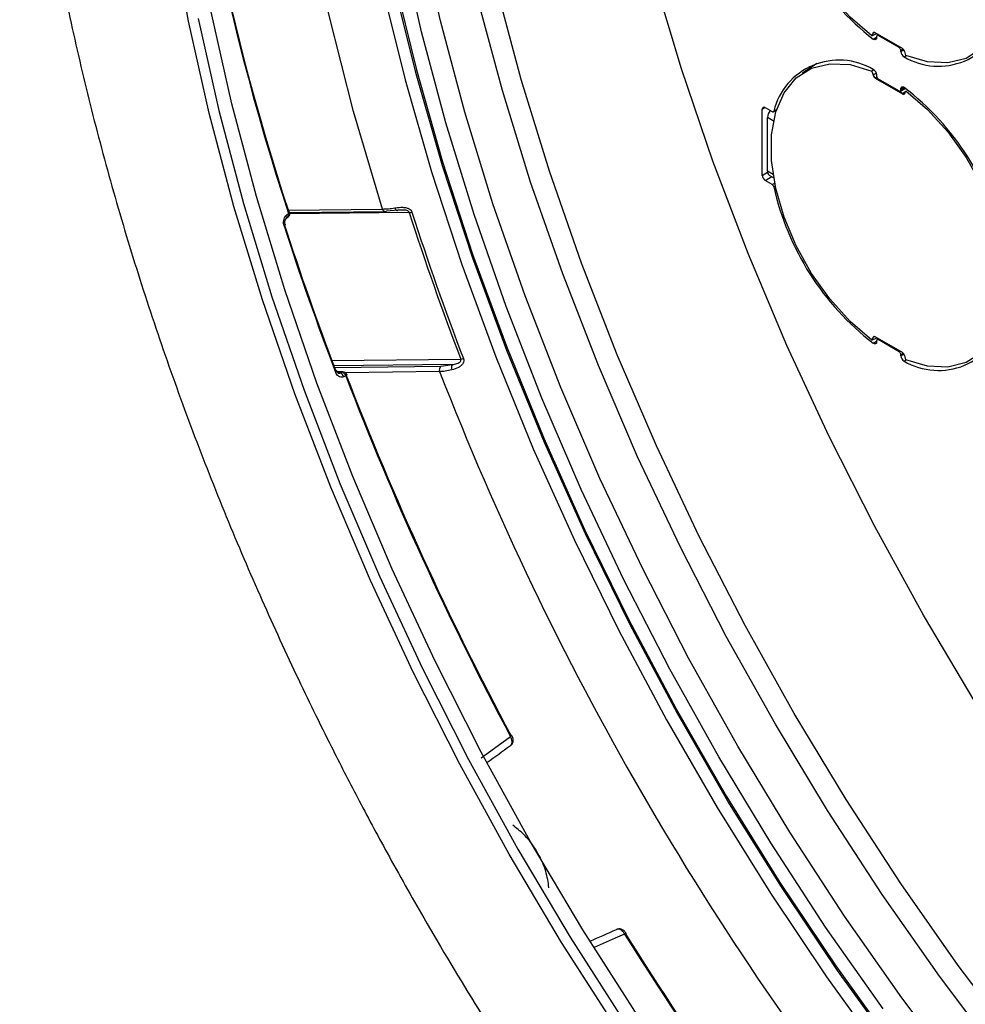
# Model space of a CAD drawing. Extents: x 7 to 113, y 1 to 88.
# Drawn here: x 70 to 73, y 63 to 66 of the extents above; entities that cross this region are included whole.
import ezdxf

# ---------------------------------------------------------------- set-up
doc = ezdxf.new("R2010")
doc.units = 0
doc.header["$MEASUREMENT"] = 0
doc.layers.add('OBJECT', color=7, linetype='CONTINUOUS')

msp = doc.modelspace()

# ---------------------------------------------------------------- linework, layer by layer
at = {"layer": 'OBJECT'}
for p, q in [((72.3807, 65.9692), (72.3764, 65.9609)), ((72.38, 65.9687), (72.3764, 65.9609)), ((72.3764, 65.9609), (72.3904, 65.9676)), ((72.38, 65.9687), (72.3807, 65.9692)), ((72.3806, 65.9517), (72.3903, 65.9574)), ((72.3807, 65.9692), (72.3841, 65.9708)), ((72.4646, 65.9248), (72.3863, 65.9699)), ((72.3903, 65.9598), (72.3903, 65.956)), ((72.3953, 65.9647), (72.3916, 65.9626)), ((72.3947, 65.9623), (72.3971, 65.9637)), ((72.4553, 65.9273), (72.3947, 65.9623)), ((72.4553, 65.9273), (72.4577, 65.9287)), ((72.4596, 65.9198), (72.4662, 65.9236)), ((72.4596, 65.916), (72.4685, 65.9211)), ((72.4596, 65.916), (72.4596, 65.9198)), ((72.4694, 65.9005), (72.4753, 65.9039)), ((72.4745, 65.9042), (72.4709, 65.9163)), ((72.2185, 65.8814), (72.1773, 65.8539)), ((72.1976, 65.8675), (72.2073, 65.8767)), ((72.382, 65.8632), (72.3764, 65.8598)), ((72.3764, 65.8598), (72.38, 65.8477)), ((72.3764, 65.8598), (72.3807, 65.8482)), ((72.38, 65.8477), (72.3807, 65.8482)), ((72.3895, 65.8534), (72.3807, 65.8482)), ((72.3903, 65.8485), (72.3903, 65.8448)), ((72.3863, 65.8393), (72.3874, 65.8399)), ((72.3863, 65.8393), (72.4646, 65.7941)), ((72.3874, 65.8399), (72.3909, 65.842)), ((72.4268, 65.8174), (72.3874, 65.8399)), ((72.3947, 65.8373), (72.4553, 65.8023)), ((72.4657, 65.7947), (72.4268, 65.8174)), ((72.4584, 65.802), (72.4728, 65.8103)), ((72.4596, 65.8085), (72.4683, 65.8135)), ((72.4596, 65.8048), (72.4712, 65.8115)), ((72.4596, 65.8048), (72.4596, 65.8085)), ((72.4646, 65.7941), (72.4657, 65.7947)), ((72.4729, 65.7996), (72.4657, 65.7947)), ((72.4709, 65.7953), (72.4745, 65.8032)), ((72.0613, 65.7497), (72.0699, 65.7547)), ((72.0613, 65.5597), (72.0613, 65.7497)), ((72.0699, 65.7547), (72.0901, 65.7431)), ((72.0932, 65.7428), (72.1022, 65.748)), ((72.0943, 65.7443), (72.1026, 65.7491)), ((72.0957, 65.7149), (72.0766, 65.7259)), ((72.0766, 65.5713), (72.0766, 65.7259)), ((72.0613, 65.5597), (72.0768, 65.5687)), ((72.093, 65.5619), (72.0766, 65.5713)), ((72.0816, 65.5603), (72.0944, 65.5529)), ((72.0699, 65.5447), (72.0892, 65.5559)), ((72.0901, 65.5331), (72.0699, 65.5447)), ((72.0901, 65.5331), (72.0973, 65.5372)), ((72.0943, 65.527), (72.0988, 65.5296)), ((70.6944, 65.4458), (70.6997, 65.4498)), ((70.6984, 65.4598), (70.9694, 65.4628)), ((70.7032, 65.4525), (70.9782, 65.4556)), ((71.0464, 65.4529), (70.7035, 65.4491)), ((71.0137, 65.4592), (70.9812, 65.4562)), ((72.3807, 65.0942), (72.3764, 65.0859)), ((72.38, 65.0937), (72.3764, 65.0859)), ((72.3764, 65.0859), (72.3904, 65.0926)), ((72.38, 65.0937), (72.3807, 65.0942)), ((72.3806, 65.0767), (72.3903, 65.0824)), ((72.3807, 65.0942), (72.3841, 65.0958)), ((72.4646, 65.0498), (72.3863, 65.0949)), ((72.3903, 65.0848), (72.3903, 65.081)), ((72.3953, 65.0897), (72.3916, 65.0876)), ((72.3947, 65.0873), (72.3971, 65.0887)), ((72.4553, 65.0523), (72.3947, 65.0873)), ((72.4553, 65.0523), (72.4577, 65.0537)), ((70.8241, 65.027), (71.1948, 65.0311)), ((72.4596, 65.0448), (72.4662, 65.0486)), ((72.4596, 65.041), (72.4685, 65.0461)), ((72.4596, 65.041), (72.4596, 65.0448)), ((72.4694, 65.0255), (72.4753, 65.0289)), ((72.4745, 65.0292), (72.4709, 65.0413)), ((71.1698, 65.0152), (70.83, 65.0114)), ((70.8315, 65.0074), (71.1378, 65.0108)), ((70.8556, 64.9945), (70.8394, 64.9943)), ((70.8526, 64.9938), (70.8398, 64.9937)), ((70.8526, 64.9938), (70.8468, 64.9911)), ((71.1338, 64.9951), (70.863, 64.9921)), ((71.1378, 65.0108), (71.1698, 65.0152)), ((70.8424, 64.9911), (70.8468, 64.9911)), ((70.8638, 64.9831), (70.858, 64.9804))]:
    msp.add_line(p, q, dxfattribs=at)
at = {"layer": 'OBJECT', "flags": 128}
for points in [[(70.9694, 65.4628), (70.8862, 65.7437), (70.8153, 66.0228), (70.757, 66.2992), (70.7114, 66.5718), (70.6787, 66.8397), (70.659, 67.102), (70.6525, 67.3575), (70.659, 67.6055), (70.6787, 67.845), (70.7114, 68.0752), (70.757, 68.2952), (70.8153, 68.5042), (70.8862, 68.7015), (70.9694, 68.8863)], [(70.821, 67.355), (70.827, 67.1139), (70.8449, 66.8668), (70.8748, 66.6143), (70.9164, 66.3575), (70.9697, 66.0972), (71.0344, 65.8342), (71.1104, 65.5694), (71.1974, 65.3037), (71.2951, 65.0381), (71.4032, 64.7734), (71.5212, 64.5105), (71.6489, 64.2504), (71.7857, 63.9938), (71.9313, 63.7417), (72.0851, 63.4949), (72.2465, 63.2543), (72.4151, 63.0206)], [(72.3764, 65.9609), (72.314, 66.0146), (72.2555, 66.0793), (72.2033, 66.1526), (72.159, 66.232), (72.1243, 66.3145), (72.1004, 66.3971), (72.0883, 66.477), (72.0883, 66.5512), (72.1004, 66.6171), (72.1243, 66.6723), (72.159, 66.7147), (72.2033, 66.7429), (72.2555, 66.7559), (72.314, 66.7532), (72.3764, 66.7348)], [(72.4745, 66.6782), (72.5369, 66.6244), (72.5953, 66.5598), (72.6476, 66.4864), (72.6919, 66.4071), (72.7266, 66.3246), (72.7504, 66.2419), (72.7626, 66.162), (72.7626, 66.0878), (72.7504, 66.0219), (72.7266, 65.9668), (72.6919, 65.9243), (72.6476, 65.8961), (72.5953, 65.8831), (72.5369, 65.8859), (72.4745, 65.9042)], [(71.6436, 63.1054), (71.4847, 63.3536), (71.3339, 63.6075), (71.1916, 63.8662), (71.0584, 64.1288), (70.9347, 64.3945), (70.8208, 64.6624), (70.7173, 64.9316), (70.6243, 65.2013), (70.5423, 65.4704), (70.4715, 65.7381), (70.4122, 66.0036), (70.3645, 66.266)], [(72.6344, 62.9659), (72.4627, 63.1936), (72.2979, 63.4288), (72.1404, 63.6707), (71.9909, 63.9183), (71.8498, 64.171), (71.7177, 64.4277), (71.5949, 64.6877), (71.482, 64.9499), (71.3793, 65.2136), (71.2872, 65.4778), (71.206, 65.7416), (71.1359, 66.0041), (71.0772, 66.2644)], [(72.4086, 63.1624), (72.2437, 63.3976), (72.0863, 63.6394), (71.9367, 63.8871), (71.7957, 64.1397), (71.6635, 64.3965), (71.5408, 64.6564), (71.4279, 64.9187), (71.3252, 65.1824), (71.2331, 65.4466), (71.1518, 65.7104), (71.0818, 65.9729), (71.0231, 66.2331)], [(73.3441, 63.1083), (73.1663, 63.3308), (72.9949, 63.5615), (72.8305, 63.7996), (72.6736, 64.0442), (72.5248, 64.2945), (72.3846, 64.5496), (72.2536, 64.8086), (72.132, 65.0707), (72.0205, 65.335), (71.9193, 65.6005), (71.8288, 65.8664), (71.7493, 66.1316)], [(72.4465, 63.0393), (72.278, 63.2728), (72.1166, 63.5134), (71.9629, 63.76), (71.8174, 64.012), (71.6806, 64.2685), (71.553, 64.5285), (71.435, 64.7913), (71.327, 65.0558), (71.2293, 65.3213), (71.1424, 65.5869), (71.0664, 65.8515), (71.0017, 66.1144)], [(71.0028, 66.1252), (71.0669, 65.8627), (71.1423, 65.5984), (71.2287, 65.3332), (71.3258, 65.068), (71.4332, 64.8036), (71.5507, 64.5411), (71.6777, 64.2812), (71.8139, 64.0248), (71.9589, 63.7729), (72.1121, 63.5262), (72.273, 63.2857), (72.441, 63.052)], [(72.7968, 63.0597), (72.6251, 63.2874), (72.4602, 63.5226), (72.3028, 63.7644), (72.1532, 64.0121), (72.0122, 64.2647), (71.88, 64.5214), (71.7573, 64.7814), (71.6444, 65.0437), (71.5417, 65.3074), (71.4496, 65.5716), (71.3683, 65.8354), (71.2982, 66.0979)], [(72.7427, 63.0284), (72.571, 63.2561), (72.4061, 63.4913), (72.2486, 63.7331), (72.0991, 63.9808), (71.958, 64.2334), (71.8259, 64.4902), (71.7032, 64.7501), (71.5903, 65.0124), (71.4876, 65.2761), (71.3955, 65.5403), (71.3142, 65.8041), (71.2441, 66.0666)], [(71.7039, 63.1427), (71.5456, 63.3899), (71.3953, 63.6428), (71.2536, 63.9005), (71.1209, 64.1621), (70.9977, 64.4268), (70.8843, 64.6937), (70.7811, 64.9618), (70.6886, 65.2304), (70.6069, 65.4985), (70.5364, 65.7652), (70.4772, 66.0296)], [(70.4399, 66.0106), (70.4991, 65.7459), (70.5697, 65.479), (70.6515, 65.2107), (70.7441, 64.9419), (70.8473, 64.6735), (70.9608, 64.4064), (71.0842, 64.1415), (71.217, 63.8797), (71.3588, 63.6218), (71.5092, 63.3687), (71.6676, 63.1212)], [(72.3863, 65.9699), (72.3853, 65.9704), (72.3843, 65.9707), (72.3834, 65.9709), (72.3825, 65.9708), (72.3817, 65.9706), (72.381, 65.9701), (72.3804, 65.9695), (72.38, 65.9687)], [(72.3903, 65.956), (72.3902, 65.954), (72.3896, 65.9523), (72.3886, 65.951), (72.3874, 65.9502), (72.3859, 65.9498), (72.3842, 65.95), (72.3824, 65.9506), (72.3806, 65.9517)], [(72.3764, 65.0859), (72.314, 65.1396), (72.2555, 65.2043), (72.2033, 65.2776), (72.159, 65.357), (72.1243, 65.4395), (72.1004, 65.5221), (72.0883, 65.602), (72.0883, 65.6762), (72.1004, 65.7421), (72.1243, 65.7973), (72.159, 65.8397), (72.2033, 65.8679), (72.2555, 65.8809), (72.314, 65.8782), (72.3764, 65.8598)], [(72.4596, 65.8085), (72.4598, 65.8105), (72.4604, 65.8122), (72.4613, 65.8135), (72.4626, 65.8143), (72.4641, 65.8147), (72.4658, 65.8146), (72.4676, 65.8139), (72.4694, 65.8128)], [(72.4646, 65.7941), (72.4656, 65.7936), (72.4665, 65.7933), (72.4675, 65.7932), (72.4683, 65.7932), (72.4691, 65.7935), (72.4698, 65.7939), (72.4704, 65.7945), (72.4709, 65.7953)], [(72.4745, 65.8032), (72.5369, 65.7494), (72.5953, 65.6848), (72.6476, 65.6114), (72.6919, 65.5321), (72.7266, 65.4496), (72.7504, 65.3669), (72.7626, 65.287), (72.7626, 65.2128), (72.7504, 65.1469), (72.7266, 65.0918), (72.6919, 65.0493), (72.6476, 65.0211), (72.5953, 65.0081), (72.5369, 65.0109), (72.4745, 65.0292)], [(70.7029, 65.4536), (70.703, 65.4533), (70.7027, 65.4525), (70.7021, 65.4516), (70.7011, 65.4507), (70.6997, 65.4498)], [(70.9782, 65.4556), (70.9795, 65.4557), (70.9812, 65.4562)], [(71.0055, 65.466), (71.0062, 65.464), (71.0071, 65.4623), (71.0082, 65.4609), (71.0092, 65.4598), (71.0104, 65.459), (71.0115, 65.4587), (71.0126, 65.4588), (71.0137, 65.4592)], [(70.6898, 65.4183), (70.6899, 65.4179), (70.6896, 65.4171), (70.689, 65.4163), (70.6879, 65.4154), (70.6866, 65.4144)], [(70.6934, 65.4361), (70.6947, 65.4371), (70.6987, 65.4402)], [(72.3863, 65.0949), (72.3853, 65.0954), (72.3843, 65.0957), (72.3834, 65.0959), (72.3825, 65.0958), (72.3817, 65.0956), (72.381, 65.0951), (72.3804, 65.0945), (72.38, 65.0937)], [(72.3903, 65.081), (72.3902, 65.079), (72.3896, 65.0773), (72.3886, 65.076), (72.3874, 65.0752), (72.3859, 65.0748), (72.3842, 65.075), (72.3824, 65.0756), (72.3806, 65.0767)], [(70.8379, 64.9971), (70.838, 64.9967), (70.8377, 64.9961), (70.837, 64.9953), (70.836, 64.9944), (70.8346, 64.9935)], [(70.8526, 64.9938), (70.8543, 64.9944), (70.8556, 64.9945)], [(70.8672, 64.9866), (70.8672, 64.9863), (70.8669, 64.9857), (70.8662, 64.9849), (70.8652, 64.9841), (70.8638, 64.9831)], [(71.2537, 63.8842), (71.2708, 63.8968), (71.3376, 63.9459)], [(71.6658, 63.3775), (71.6389, 63.3658), (71.5783, 63.3392)]]:
    msp.add_lwpolyline(points, dxfattribs=at)
at = {"layer": 'OBJECT'}
for centre, radius, start, end in [((77.3986, 67.6518), 7.0516, 183.12189, 198.19594), ((77.4483, 67.6705), 7.1028, 183.66348, 198.17559), ((72.8598, 66.5725), 0.7842, 192.5558, 232.3331), ((72.5679, 66.067), 0.1935, 239.3932, 346.0227), ((72.393, 65.9602), 0.00267, 50.7899, 189.218), ((72.4502, 65.9193), 0.00941, 2.6033, 57.3958), ((72.478, 65.9167), 0.0184, 182.1251, 242.1647), ((72.4564, 65.9121), 0.015, 16.1141, 57.2147), ((72.2821, 65.6976), 0.1935, 59.3931, 166.0228), ((72.3944, 65.8519), 0.015, 196.1169, 237.2131), ((72.372, 65.8478), 0.0184, 2.1237, 62.1666), ((72.3997, 65.8452), 0.00941, 182.6031, 237.3978), ((72.457, 65.8043), 0.00267, 230.795, 9.2186), ((71.9902, 65.192), 0.7842, 12.5559, 52.3331), ((72.0666, 65.7506), 0.00535, 50.7963, 189.2115), ((72.1133, 65.7242), 0.0368, 142.5781, 177.4031), ((72.0918, 65.745), 0.00258, 229.0241, 343.8201), ((72.0801, 65.5606), 0.0188, 182.6065, 237.3945), ((72.0885, 65.57), 0.012, 173.8908, 234.7975), ((72.0849, 65.525), 0.0096, 12.1435, 57.0665), ((72.8598, 65.6975), 0.7842, 192.5558, 232.3331), ((70.6913, 65.4499), 0.0122, 307.1779, 17.7241), ((70.6925, 65.4457), 0.00824, 318.0857, 30.0421), ((70.7005, 65.452), 0.00295, 33.4572, 100.7026), ((70.9786, 65.4651), 0.00951, 193.6813, 267.3485), ((71.0467, 65.4796), 0.0267, 269.3904, 286.4555), ((78.5918, 67.8693), 7.9228, 197.75789, 200.99183), ((78.5867, 67.8663), 7.9093, 197.75782, 200.99187), ((78.9547, 68.09), 8.6884, 197.90041, 200.84932), ((70.6873, 65.4416), 0.00818, 316.9211, 30.1999), ((78.9362, 68.079), 8.6693, 197.90042, 200.8493), ((72.5679, 65.192), 0.1935, 239.3932, 346.0227), ((72.393, 65.0852), 0.00267, 50.7899, 189.218), ((72.4502, 65.0443), 0.00941, 2.6033, 57.3958), ((71.1908, 65.0648), 0.0339, 276.6897, 289.9398), ((72.478, 65.0417), 0.0184, 182.1251, 242.1647), ((72.4564, 65.0371), 0.015, 16.1141, 57.2147), ((70.8361, 64.9952), 0.00263, 44.6709, 110.1751), ((70.8504, 64.9803), 0.0136, 11.8487, 80.9585), ((70.8557, 64.9822), 0.0122, 20.994, 90.6356), ((71.1469, 65.0002), 0.014, 130.4381, 201.056), ((79.2963, 68.162), 8.7552, 201.20514, 218.79486), ((71.1844, 65.0071), 0.0167, 151.2548, 205.0366), ((70.8447, 64.9776), 0.0136, 11.8467, 80.9567), ((79.5455, 68.3226), 9.3019, 201.03963, 208.06789), ((79.5653, 68.3341), 9.3224, 201.03962, 208.06789), ((71.3306, 63.9606), 0.0162, 295.7409, 312.0049), ((71.3419, 63.9438), 0.00474, 95.6253, 123.4261), ((71.675, 63.364), 0.0164, 108.0666, 124.2069), ((71.6661, 63.3823), 0.00466, 296.3823, 324.7099), ((79.5597, 68.2972), 9.3014, 211.93208, 218.96059), ((79.5795, 68.3086), 9.3219, 211.93208, 218.9606)]:
    msp.add_arc(centre, radius, start, end, dxfattribs=at)
for centre, major_axis, ratio, start_param, end_param in [((126.786, 103.9516), (79.0133, 57.6213), 0.004671, 2.345257, 2.346451), ((134.0386, 91.3896), (89.4127, 39.609), 0.004684, 3.936736, 3.93793)]:
    msp.add_ellipse(centre, major_axis=major_axis, ratio=ratio, start_param=start_param, end_param=end_param, dxfattribs=at)
for points, knots in [([(69.9266, 67.0784), (69.9267, 67.0733), (69.9295, 66.9904), (69.9438, 66.8256), (69.9702, 66.5842), (70.0071, 66.3391), (70.0532, 66.0916), (70.1085, 65.8421), (70.1728, 65.5914), (70.2458, 65.3402), (70.3271, 65.0895), (70.4163, 64.8405), (70.5125, 64.5948), (70.614, 64.3557), (70.7174, 64.1298), (70.812, 63.9359), (70.8996, 63.7653), (70.9878, 63.6009), (71.1025, 63.3971), (71.2126, 63.213), (71.3245, 63.035), (71.4222, 62.8851), (71.5424, 62.7093), (71.6723, 62.5281), (71.8124, 62.3424), (71.9611, 62.1556), (72.1173, 61.9696), (72.2802, 61.7863), (72.4489, 61.607), (72.6229, 61.4328), (72.8014, 61.2648), (72.984, 61.1037), (73.17, 60.9502), (73.3588, 60.8055), (73.5264, 60.6851), (73.6312, 60.6173), (73.6719, 60.591)], [0, 0, 0, 0, 0.00225, 0.036256, 0.070238, 0.104188, 0.138101, 0.171964, 0.205761, 0.239469, 0.27305, 0.306436, 0.339502, 0.371974, 0.403134, 0.43148, 0.451548, 0.473716, 0.500042, 0.537412, 0.552434, 0.577386, 0.603276, 0.631038, 0.660003, 0.689903, 0.720523, 0.751709, 0.783348, 0.815354, 0.847662, 0.880219, 0.912985, 0.945924, 0.979009, 1, 1, 1, 1]), ([(72.3819, 65.9705), (72.3817, 65.9704), (72.3812, 65.9701), (72.3809, 65.9695), (72.3807, 65.9692)], [0, 0, 0, 0, 0.428446, 1, 1, 1, 1]), ([(72.3807, 65.8482), (72.3812, 65.8472), (72.382, 65.8453), (72.384, 65.8426), (72.3859, 65.8409), (72.387, 65.8402), (72.3874, 65.8399)], [0, 0, 0, 0, 0.286788, 0.573589, 0.860461, 1, 1, 1, 1]), ([(72.4657, 65.7947), (72.4665, 65.7944), (72.4678, 65.7937), (72.4689, 65.7938), (72.4694, 65.7939)], [0, 0, 0, 0, 0.559742, 1, 1, 1, 1]), ([(70.9694, 65.4628), (70.9749, 65.463), (70.9856, 65.4633), (70.999, 65.4651), (71.0055, 65.466)], [0, 0, 0, 0, 0.516609, 1, 1, 1, 1]), ([(71.0055, 65.466), (71.0063, 65.4661), (71.013, 65.4671), (71.0241, 65.4683), (71.0378, 65.467), (71.0462, 65.4637), (71.0518, 65.4594), (71.0534, 65.4558), (71.0543, 65.454)], [0, 0, 0, 0, 0.048801, 0.415983, 0.632712, 0.780168, 0.891336, 1, 1, 1, 1]), ([(71.026, 65.4599), (71.0224, 65.4598), (71.0181, 65.4597), (71.0142, 65.4593), (71.0137, 65.4592)], [0, 0, 0, 0, 0.846922, 1, 1, 1, 1]), ([(71.0464, 65.4529), (71.0462, 65.4534), (71.0458, 65.4544), (71.0445, 65.4559), (71.0432, 65.4569), (71.0406, 65.4582), (71.036, 65.4596), (71.0305, 65.4601), (71.027, 65.4599), (71.026, 65.4599)], [0, 0, 0, 0, 0.073647, 0.125091, 0.240583, 0.266206, 0.481607, 0.841584, 1, 1, 1, 1]), ([(70.6866, 65.4144), (70.6863, 65.4154), (70.6852, 65.419), (70.6848, 65.4257), (70.6861, 65.4338), (70.6894, 65.4411), (70.6927, 65.4442), (70.6944, 65.4458)], [0, 0, 0, 0, 0.09206, 0.318506, 0.545271, 0.772584, 1, 1, 1, 1]), ([(70.6899, 65.4183), (70.6896, 65.4192), (70.6889, 65.4214), (70.6888, 65.4256), (70.6895, 65.4299), (70.691, 65.4335), (70.6926, 65.4355), (70.6931, 65.4359), (70.6933, 65.436)], [0, 0, 0, 0, 0.139243, 0.330417, 0.525405, 0.717508, 0.908925, 1, 1, 1, 1]), ([(72.3819, 65.0955), (72.3817, 65.0954), (72.3812, 65.0951), (72.3809, 65.0945), (72.3807, 65.0942)], [0, 0, 0, 0, 0.428446, 1, 1, 1, 1]), ([(71.2024, 65.0329), (71.2025, 65.0326), (71.2032, 65.0307), (71.2034, 65.0282), (71.2031, 65.024), (71.2014, 65.0188), (71.196, 65.0121), (71.1851, 65.0045), (71.1756, 65.0018), (71.1693, 65.0001)], [0, 0, 0, 0, 0.016468, 0.111335, 0.132698, 0.251515, 0.410856, 0.607353, 1, 1, 1, 1]), ([(71.1698, 65.0152), (71.1744, 65.0159), (71.1812, 65.0171), (71.1893, 65.0207), (71.1933, 65.0239), (71.195, 65.0269), (71.1953, 65.0292), (71.195, 65.0304), (71.1948, 65.0309), (71.1948, 65.0311)], [0, 0, 0, 0, 0.452255, 0.658406, 0.807887, 0.904488, 0.953388, 0.988406, 1, 1, 1, 1]), ([(70.858, 64.9804), (70.8572, 64.9801), (70.8545, 64.979), (70.8494, 64.9789), (70.8433, 64.9814), (70.838, 64.9864), (70.8357, 64.9911), (70.8346, 64.9935)], [0, 0, 0, 0, 0.09293, 0.31981, 0.546528, 0.773324, 1, 1, 1, 1]), ([(70.844, 64.9905), (70.8439, 64.9905), (70.8436, 64.9904), (70.8424, 64.9908), (70.8403, 64.9928), (70.8387, 64.995), (70.8381, 64.9967), (70.838, 64.9971)], [0, 0, 0, 0, 0.13851, 0.446177, 0.685569, 0.935915, 1, 1, 1, 1]), ([(71.1693, 65.0001), (71.1626, 64.9987), (71.1495, 64.9959), (71.1389, 64.9954), (71.1338, 64.9951)], [0, 0, 0, 0, 0.516622, 1, 1, 1, 1]), ([(70.844, 64.9906), (70.8446, 64.9906), (70.8455, 64.9905), (70.8464, 64.9909), (70.8468, 64.9911)], [0, 0, 0, 0, 0.577818, 1, 1, 1, 1]), ([(71.3372, 63.9191), (71.3378, 63.9196), (71.3398, 63.921), (71.342, 63.9249), (71.3426, 63.9312), (71.3413, 63.9386), (71.3389, 63.9435), (71.3376, 63.9459)], [0, 0, 0, 0, 0.1065499, 0.3291751, 0.552459, 0.7763836, 1, 1, 1, 1]), ([(71.3378, 63.9199), (71.3383, 63.9202), (71.3406, 63.9215), (71.3432, 63.9256), (71.3452, 63.9316), (71.3451, 63.9386), (71.3436, 63.9446), (71.3417, 63.9478), (71.3413, 63.9485)], [0, 0, 0, 0, 0.054928, 0.252317, 0.447245, 0.665721, 0.92723, 1, 1, 1, 1]), ([(71.4477, 63.5107), (71.4469, 63.5187), (71.4445, 63.5417), (71.4319, 63.5817), (71.4078, 63.6266), (71.3776, 63.6649), (71.3547, 63.6823), (71.3439, 63.6905)], [0, 0, 0, 0, 0.1207294, 0.3471679, 0.5731692, 0.7997855, 1, 1, 1, 1]), ([(71.6699, 63.3795), (71.6697, 63.3798), (71.6682, 63.3829), (71.6635, 63.3875), (71.6565, 63.3917), (71.6494, 63.3926), (71.6443, 63.3919), (71.6423, 63.3904), (71.6419, 63.3901)], [0, 0, 0, 0, 0.025222, 0.303303, 0.555146, 0.764659, 0.959047, 1, 1, 1, 1]), ([(71.6658, 63.3775), (71.6651, 63.3787), (71.663, 63.3821), (71.6585, 63.3869), (71.6528, 63.3907), (71.647, 63.3923), (71.6439, 63.3911), (71.6423, 63.3905)], [0, 0, 0, 0, 0.108965, 0.331542, 0.554125, 0.777141, 1, 1, 1, 1])]:
    msp.add_open_spline(points, degree=3, knots=knots, dxfattribs=at)

doc.saveas('drawing.dxf')
